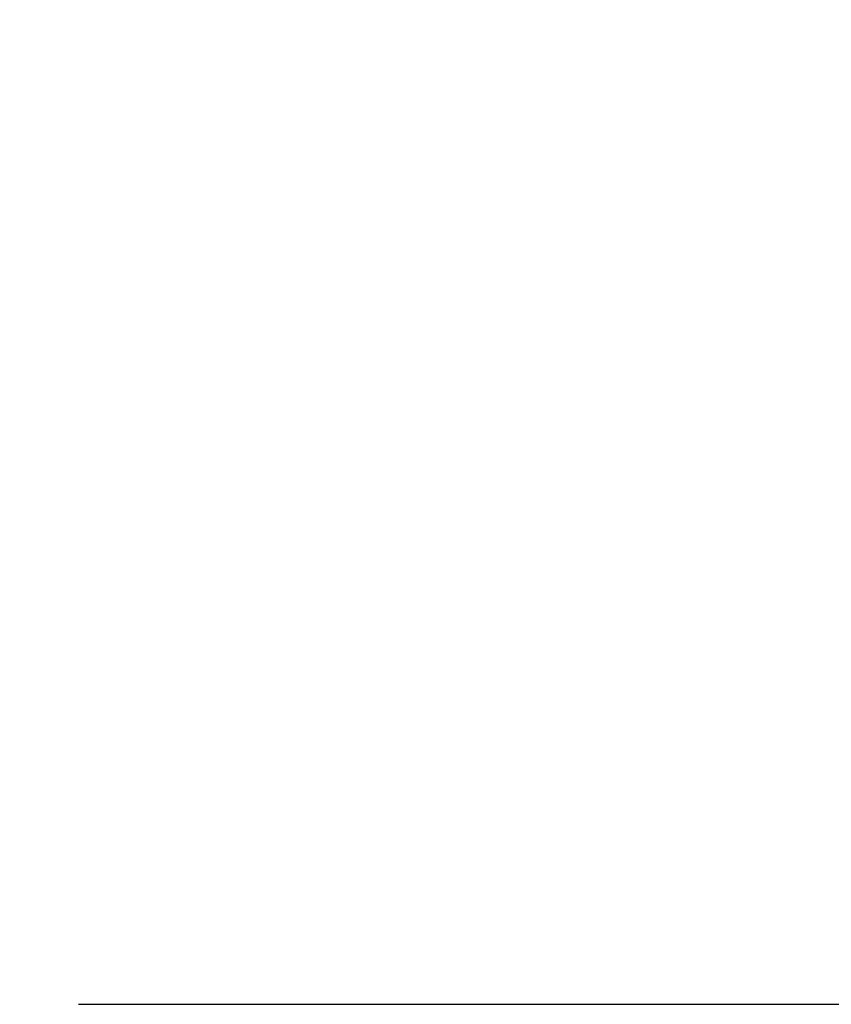
# Model space of a CAD drawing. Units: metres. Extents: x -34.6 to -19.7, y -1.2 to 3.
# Drawn here: x -29 to -28.1, y -1.2 to -0.2 of the extents above; entities that cross this region are included whole.
import ezdxf

# ---------------------------------------------------------------- set-up
doc = ezdxf.new("R2010")
doc.units = ezdxf.units.M
doc.header["$MEASUREMENT"] = 0
doc.layers.add('72_EGR_BASE_DIMENSION', color=7, linetype='Continuous')
doc.styles.add('DimensionTextStyle_X3G_BASE_DIM_STYLE', font='arial.ttf')
doc.dimstyles.new('X3G_BASE_DIM_STYLE', dxfattribs={"dimtxt": 0.25, "dimasz": 0.18, "dimexe": 0.18, "dimexo": 0.063, "dimgap": 0.09, "dimtad": 1, "dimdec": 3, "dimzin": 0, "dimdsep": 46, "dimtxsty": 'DimensionTextStyle_X3G_BASE_DIM_STYLE', "dimcen": 0.09, "dimadec": 1, "dimazin": 0, "dimtfac": 1, "dimtdec": 4, "dimtix": 1, "dimtofl": 0, "dimtmove": 0, "dimatfit": 2, "dimfxl": 1, "dimtolj": 1, "dimtzin": 0, "dimarcsym": 0})

# ---------------------------------------------------------------- blocks, each defined once
blk = doc.blocks.new('*D4293')
at = {"layer": '72_EGR_BASE_DIMENSION', "color": 0, "lineweight": -2}
for p, q in [((-28.9059, 1.8953), (-21.3463, 1.8953)), ((-21.5263, -1.024), (-21.5263, 1.7153)), ((-28.9059, -1.204), (-21.3463, -1.204))]:
    blk.add_line(p, q, dxfattribs=at)
at = {"layer": '72_EGR_BASE_DIMENSION', "color": 0}
for points in [[(-21.4963, 1.7153), (-21.5563, 1.7153), (-21.5263, 1.8953)], [(-21.5563, -1.024), (-21.4963, -1.024), (-21.5263, -1.204)]]:
    blk.add_solid(points, dxfattribs=at)
at = {"layer": 'Defpoints', "color": 0}
for p in [(-28.9689, 1.8953), (-21.5263, 1.8953), (-28.9689, -1.204)]:
    blk.add_point(p, dxfattribs=at)
at = {"layer": '72_EGR_BASE_DIMENSION', "color": 0, "insert": (-21.7439, 0.3457), "char_height": 0.25, "attachment_point": 5, "rotation": 90, "style": 'DimensionTextStyle_X3G_BASE_DIM_STYLE'}
blk.add_mtext('\\A1;3.100', dxfattribs=at)

msp = doc.modelspace()

# ---------------------------------------------------------------- dimensions: what is measured, and where the dimension line sits
at = {"layer": '72_EGR_BASE_DIMENSION', "color": 18, "true_color": 0x000000}
dim = msp.add_aligned_dim(p1=(-28.9689, -1.204), p2=(-28.9689, 1.8953), distance=-7.4427, text='3.100', dimstyle='X3G_BASE_DIM_STYLE', override={"dimpost": '<>'}, dxfattribs=at)
dim.commit()
dim.dimension.update_dxf_attribs({"geometry": '*D4293', "text_midpoint": (-21.7439, 0.3457)})

doc.saveas('drawing.dxf')
